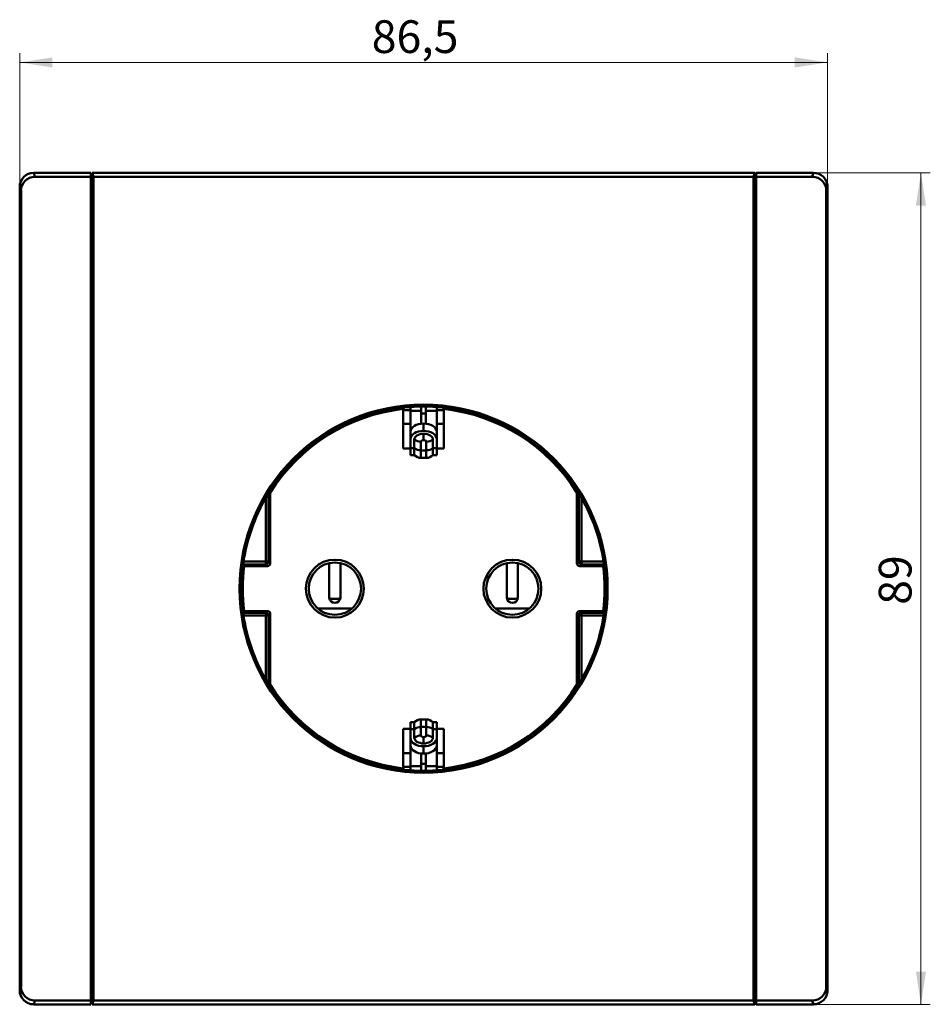
# Model space of a CAD drawing. Units: millimetres. Extents: x 34 to 402, y 117 to 233.
# Drawn here: x 34 to 131, y 117 to 223 of the extents above; entities that cross this region are included whole.
import ezdxf

# ---------------------------------------------------------------- set-up
doc = ezdxf.new("R2010")
doc.units = ezdxf.units.MM
doc.styles.add('SLDTEXTSTYLE0', font='TXT', dxfattribs={"width": 0.605})
doc.dimstyles.new('SLDDIMSTYLE0', dxfattribs={"dimtxt": 3.5, "dimasz": 3.5, "dimexe": 0, "dimexo": 0.0625, "dimgap": 0.875, "dimtad": 2, "dimdec": 1, "dimrnd": 1e-09, "dimzin": 12, "dimdsep": 46, "dimtxsty": 'SLDTEXTSTYLE0', "dimsah": 1, "dimcen": 0.09, "dimadec": 0, "dimazin": 3, "dimtfac": 1, "dimtdec": 3, "dimtofl": 0, "dimtmove": 0, "dimatfit": 3, "dimfxl": 0, "dimfrac": 2, "dimtolj": 1, "dimtzin": 12, "dimarcsym": 0})

# ---------------------------------------------------------------- blocks, each defined once
blk = doc.blocks.new('_D')
at = {"color": 7, "linetype": 'Continuous', "lineweight": 0}
for p, q in [((33.77, 204.93), (33.77, 219.25)), ((120.23, 204.93), (120.23, 219.25)), ((33.77, 218.25), (120.23, 218.25))]:
    blk.add_line(p, q, dxfattribs=at)
at = {"color": 7, "linetype": 'Continuous', "lineweight": 18}
for points in [[(33.77, 218.25), (37.27, 217.71), (37.27, 218.79)], [(120.23, 218.25), (116.73, 218.79), (116.73, 217.71)]]:
    blk.add_solid(points, dxfattribs=at)
at = {"color": 7, "linetype": 'Continuous', "lineweight": 18, "insert": (71.45, 222.76), "char_height": 3.5, "attachment_point": 1, "style": 'SLDTEXTSTYLE0'}
blk.add_mtext('86,5', dxfattribs=at)
blk = doc.blocks.new('_D_1')
at = {"color": 7, "linetype": 'Continuous', "lineweight": 0}
for p, q in [((112.47, 206.42), (131.23, 206.42)), ((130.23, 117.42), (130.23, 206.42)), ((112.47, 117.42), (131.23, 117.42))]:
    blk.add_line(p, q, dxfattribs=at)
at = {"color": 7, "linetype": 'Continuous', "lineweight": 18}
for points in [[(130.23, 206.42), (129.69, 202.92), (130.77, 202.92)], [(130.23, 117.42), (130.77, 120.92), (129.69, 120.92)]]:
    blk.add_solid(points, dxfattribs=at)
at = {"color": 7, "linetype": 'Continuous', "lineweight": 18, "insert": (125.72, 160.19), "char_height": 3.5, "attachment_point": 1, "rotation": 90, "style": 'SLDTEXTSTYLE0'}
blk.add_mtext('89', dxfattribs=at)

msp = doc.modelspace()

# ---------------------------------------------------------------- linework, layer by layer
at = {"color": 7, "linetype": 'Continuous', "lineweight": 50}
for p, q in [((35.4, 206.02), (35.27, 206.42)), ((41.4, 206.42), (35.27, 206.42)), ((35.4, 206.02), (41.4, 206.02)), ((41.4, 206.42), (41.4, 206.02)), ((41.4, 206.02), (41.4, 117.83)), ((41.54, 202.42), (41.54, 206.42)), ((41.54, 206.42), (41.68, 206.02)), ((112.46, 206.42), (41.54, 206.42)), ((112.32, 206.02), (41.68, 206.02)), ((41.68, 206.02), (41.68, 117.83)), ((112.32, 206.02), (112.46, 206.42)), ((112.32, 117.83), (112.32, 206.02)), ((112.46, 202.42), (112.46, 206.42)), ((112.6, 206.42), (112.6, 206.02)), ((112.6, 206.42), (118.73, 206.42)), ((118.6, 206.02), (112.6, 206.02)), ((112.6, 117.83), (112.6, 206.02)), ((118.6, 206.02), (118.73, 206.42)), ((33.77, 204.92), (33.91, 204.51)), ((33.77, 118.92), (33.77, 204.92)), ((33.91, 204.51), (33.91, 119.33)), ((120.23, 204.92), (120.1, 204.51)), ((120.1, 119.33), (120.1, 204.51)), ((120.23, 204.92), (120.23, 118.92)), ((41.48, 202.38), (41.54, 202.42)), ((41.48, 201.44), (41.48, 202.38)), ((112.52, 202.38), (112.46, 202.42)), ((112.52, 201.44), (112.52, 202.38)), ((41.48, 201.44), (41.57, 201.35)), ((41.57, 201.35), (41.6, 197.31)), ((112.4, 197.31), (112.43, 201.35)), ((112.43, 201.35), (112.52, 201.44)), ((41.6, 197.31), (41.6, 126.54)), ((112.4, 197.31), (112.4, 126.54)), ((41.4, 183.21), (41.6, 183.67)), ((112.6, 184.39), (112.4, 183.93)), ((41.6, 182.91), (41.4, 182.45)), ((75.6, 180.94), (75.6, 181.35)), ((76.75, 180.94), (76.75, 181.41)), ((77.25, 181.41), (77.25, 180.94)), ((78.4, 181.35), (78.4, 180.94)), ((112.6, 181.69), (112.4, 181.23)), ((112.6, 181.6), (112.4, 181.14)), ((41.4, 180.32), (41.6, 180.32)), ((74.82, 181.16), (74.82, 176.92)), ((74.82, 181.01), (75.6, 181.01)), ((75.6, 178.73), (75.6, 180.94)), ((76.75, 180.94), (75.6, 180.94)), ((76.75, 179.58), (76.75, 180.94)), ((76.75, 180.68), (77.25, 180.68)), ((78.4, 180.94), (77.25, 180.94)), ((77.25, 179.58), (77.25, 180.94)), ((79.18, 181.01), (78.4, 181.01)), ((78.4, 180.94), (78.4, 178.73)), ((79.18, 181.16), (79.18, 176.92)), ((112.4, 181.02), (112.6, 181.02)), ((112.6, 180.99), (112.4, 180.99)), ((41.6, 180.02), (41.4, 180.02)), ((75.6, 179.55), (74.82, 179.55)), ((77, 178.8), (77, 179.59)), ((79.18, 179.55), (78.4, 179.55)), ((112.4, 179.92), (112.6, 179.92)), ((112.6, 179.62), (112.4, 179.62)), ((112.4, 179.25), (112.6, 179.27)), ((41.6, 178.95), (41.4, 178.93)), ((75.6, 177.94), (75.6, 178.73)), ((77, 178.5), (77, 177.82)), ((78.4, 178.73), (78.4, 177.94)), ((112.6, 178.97), (112.4, 178.95)), ((41.6, 177.9), (41.4, 177.92)), ((75.6, 177.94), (75.6, 176.96)), ((76, 177.88), (76, 176.96)), ((76.72, 177.64), (76.72, 176.72)), ((77.29, 176.72), (77.29, 177.64)), ((78, 177.88), (78, 176.96)), ((78.4, 176.96), (78.4, 177.94)), ((112.4, 177.89), (112.6, 177.88)), ((112.6, 177.58), (112.4, 177.59)), ((112.4, 177.22), (112.6, 177.22)), ((41.4, 176.82), (41.6, 176.82)), ((41.6, 176.52), (41.4, 176.52)), ((74.82, 176.92), (75.6, 176.92)), ((76, 176.96), (75.6, 176.96)), ((75.6, 176.96), (75.6, 176.22)), ((75.6, 176.22), (76, 176.22)), ((76, 176.96), (76, 176.22)), ((77.29, 176.72), (76.72, 176.72)), ((76.72, 176.72), (76.72, 175.92)), ((77.29, 175.92), (77.29, 176.72)), ((78.4, 176.96), (78, 176.96)), ((78, 176.96), (78, 176.22)), ((78, 176.22), (78.4, 176.22)), ((78.4, 176.22), (78.4, 176.96)), ((78.4, 176.92), (79.18, 176.92)), ((112.6, 176.92), (112.4, 176.92)), ((76.72, 175.92), (77.29, 175.92)), ((112.4, 175.86), (112.6, 175.86)), ((112.6, 175.82), (112.4, 175.82)), ((112.4, 175.71), (112.6, 175.25)), ((112.6, 175.15), (112.4, 175.62)), ((41.4, 174.4), (41.6, 173.94)), ((41.6, 173.18), (41.4, 173.64)), ((112.6, 172.45), (112.4, 172.92)), ((41.6, 172.17), (41.4, 172.17)), ((60.4, 172.11), (60.4, 164.82)), ((60.59, 164.63), (60.59, 172.19)), ((93.41, 164.63), (93.41, 172.19)), ((93.6, 172.11), (93.6, 164.82)), ((112.4, 172.17), (112.6, 172.17)), ((60.1, 164.82), (60.1, 171.61)), ((93.9, 164.82), (93.9, 171.61)), ((41.4, 169.67), (41.6, 169.67)), ((112.6, 169.67), (112.4, 169.67)), ((60.1, 164.52), (57.7, 164.52)), ((57.74, 164.82), (60.1, 164.82)), ((60.1, 164.52), (60.1, 164.82)), ((60.4, 164.82), (60.1, 164.82)), ((60.29, 164.33), (60.1, 164.52)), ((60.4, 164.82), (60.59, 164.63)), ((66.9, 160.92), (66.9, 164.66)), ((68.1, 164.66), (68.1, 160.92)), ((85.9, 164.66), (85.9, 160.92)), ((87.1, 160.92), (87.1, 164.66)), ((93.6, 164.82), (93.41, 164.63)), ((93.6, 164.82), (93.9, 164.82)), ((93.71, 164.33), (93.9, 164.52)), ((93.9, 164.52), (93.9, 164.82)), ((96.26, 164.82), (93.9, 164.82)), ((93.9, 164.52), (96.3, 164.52)), ((60.29, 164.33), (57.8, 164.33)), ((93.71, 164.33), (96.21, 164.33)), ((60.1, 159.33), (57.7, 159.33)), ((60.29, 159.52), (57.8, 159.52)), ((60.29, 159.52), (60.1, 159.33)), ((60.1, 159.33), (60.1, 159.03)), ((60.4, 159.03), (60.59, 159.22)), ((60.59, 159.22), (60.59, 151.66)), ((65.67, 159.8), (69.33, 159.8)), ((88.33, 159.8), (84.67, 159.8)), ((93.41, 159.22), (93.41, 151.66)), ((93.6, 159.03), (93.41, 159.22)), ((93.71, 159.52), (96.21, 159.52)), ((93.71, 159.52), (93.9, 159.33)), ((93.9, 159.33), (93.9, 159.03)), ((93.9, 159.33), (96.3, 159.33)), ((57.74, 159.03), (60.1, 159.03)), ((60.1, 159.03), (60.1, 152.24)), ((60.4, 159.03), (60.1, 159.03)), ((60.4, 151.74), (60.4, 159.03)), ((93.6, 151.74), (93.6, 159.03)), ((93.6, 159.03), (93.9, 159.03)), ((96.26, 159.03), (93.9, 159.03)), ((93.9, 159.03), (93.9, 152.24)), ((41.4, 154.17), (41.6, 154.17)), ((112.6, 154.17), (112.4, 154.17)), ((41.6, 151.67), (41.4, 151.67)), ((41.4, 151.39), (41.6, 150.93)), ((112.4, 151.67), (112.6, 151.67)), ((112.4, 150.67), (112.6, 150.21)), ((112.6, 149.45), (112.4, 149.91)), ((41.4, 148.69), (41.6, 148.23)), ((41.6, 148.14), (41.4, 148.6)), ((41.4, 148.02), (41.6, 148.02)), ((41.6, 147.99), (41.4, 147.99)), ((76, 147.62), (75.6, 147.62)), ((75.6, 147.62), (75.6, 146.89)), ((76, 146.89), (76, 147.62)), ((77.29, 147.92), (76.72, 147.92)), ((76.72, 147.92), (76.72, 147.12)), ((77.29, 147.12), (77.29, 147.92)), ((78.4, 147.62), (78, 147.62)), ((78, 146.89), (78, 147.62)), ((78.4, 146.89), (78.4, 147.62)), ((41.4, 146.92), (41.6, 146.92)), ((41.6, 146.62), (41.4, 146.62)), ((74.82, 146.92), (75.6, 146.92)), ((74.82, 142.69), (74.82, 146.92)), ((75.6, 146.89), (75.6, 145.9)), ((76, 146.89), (75.6, 146.89)), ((76, 145.97), (76, 146.89)), ((76.72, 147.12), (76.72, 146.2)), ((77.29, 147.12), (76.72, 147.12)), ((77.29, 146.2), (77.29, 147.12)), ((78, 145.97), (78, 146.89)), ((78.4, 146.89), (78, 146.89)), ((78.4, 146.92), (79.18, 146.92)), ((78.4, 145.9), (78.4, 146.89)), ((79.18, 142.69), (79.18, 146.92)), ((112.4, 147.32), (112.6, 147.32)), ((112.6, 147.02), (112.4, 147.02)), ((41.4, 146.27), (41.6, 146.25)), ((41.6, 145.95), (41.4, 145.97)), ((75.6, 145.12), (75.6, 145.9)), ((77, 146.03), (77, 145.35)), ((78.4, 145.9), (78.4, 145.12)), ((112.4, 145.95), (112.6, 145.93)), ((41.4, 144.88), (41.6, 144.89)), ((41.6, 144.59), (41.4, 144.58)), ((75.6, 142.91), (75.6, 145.12)), ((77, 144.26), (77, 145.05)), ((78.4, 145.12), (78.4, 142.91)), ((112.4, 144.9), (112.6, 144.92)), ((41.4, 144.22), (41.6, 144.22)), ((41.6, 143.92), (41.4, 143.92)), ((75.6, 144.3), (74.82, 144.3)), ((76.75, 144.27), (76.75, 142.91)), ((77.25, 144.27), (77.25, 142.91)), ((79.18, 144.3), (78.4, 144.3)), ((112.4, 143.82), (112.6, 143.82)), ((112.6, 143.52), (112.4, 143.52)), ((41.4, 142.86), (41.6, 142.86)), ((41.6, 142.82), (41.4, 142.82)), ((41.4, 142.25), (41.6, 142.71)), ((41.4, 142.15), (41.6, 142.62)), ((74.82, 142.84), (75.6, 142.84)), ((76.75, 142.91), (75.6, 142.91)), ((75.6, 142.91), (75.6, 142.48)), ((76.75, 143.16), (77.25, 143.16)), ((76.75, 142.91), (76.75, 142.44)), ((78.4, 142.91), (77.25, 142.91)), ((77.25, 142.91), (77.25, 142.44)), ((78.4, 142.91), (78.4, 142.48)), ((79.18, 142.84), (78.4, 142.84)), ((112.4, 140.94), (112.6, 141.4)), ((112.6, 140.64), (112.4, 140.18)), ((41.4, 139.45), (41.6, 139.92)), ((41.6, 126.54), (41.57, 122.5)), ((112.43, 122.5), (112.4, 126.54)), ((41.57, 122.5), (41.48, 122.4)), ((41.48, 122.4), (41.48, 121.46)), ((112.52, 122.4), (112.43, 122.5)), ((112.52, 122.4), (112.52, 121.46)), ((41.48, 121.46), (41.54, 121.43)), ((41.54, 121.43), (41.54, 117.42)), ((112.52, 121.46), (112.46, 121.43)), ((112.46, 121.43), (112.46, 117.42)), ((33.77, 118.92), (33.91, 119.33)), ((120.23, 118.92), (120.1, 119.33)), ((35.4, 117.83), (35.27, 117.42)), ((41.4, 117.42), (35.27, 117.42)), ((35.4, 117.83), (41.4, 117.83)), ((41.4, 117.42), (41.4, 117.83)), ((41.68, 117.83), (41.54, 117.42)), ((41.54, 117.42), (112.46, 117.42)), ((41.68, 117.83), (112.32, 117.83)), ((112.46, 117.42), (112.32, 117.83)), ((112.6, 117.42), (112.6, 117.83)), ((118.6, 117.83), (112.6, 117.83)), ((112.6, 117.42), (118.73, 117.42)), ((118.6, 117.83), (118.73, 117.42))]:
    msp.add_line(p, q, dxfattribs=at)
at = {"color": 7, "linetype": 'Continuous', "lineweight": 50, "flags": 128}
for points in [[(41.6, 193.98), (41.55, 193.42), (41.6, 192.86)], [(112.4, 193.98), (112.45, 193.42), (112.4, 192.86)], [(74.82, 181.16), (74.89, 181.24), (74.95, 181.31)], [(79.18, 181.16), (79.11, 181.24), (79.05, 181.31)], [(75.6, 178.73), (75.63, 178.9), (75.71, 179.06), (75.84, 179.21), (76.01, 179.34), (76.22, 179.45), (76.47, 179.53), (76.73, 179.58), (77, 179.59)], [(77, 179.59), (77.27, 179.58), (77.54, 179.53), (77.78, 179.45), (77.99, 179.34), (78.17, 179.21), (78.29, 179.06), (78.37, 178.9), (78.4, 178.73)], [(77, 178.8), (76.73, 178.79), (76.47, 178.74), (76.22, 178.66), (76.01, 178.55), (75.84, 178.42), (75.71, 178.27), (75.63, 178.11), (75.6, 177.94)], [(76, 177.88), (76.02, 178), (76.08, 178.12), (76.17, 178.22), (76.29, 178.32), (76.45, 178.39), (76.62, 178.45), (76.81, 178.48), (77, 178.5)], [(78.4, 177.94), (78.37, 178.11), (78.29, 178.27), (78.17, 178.42), (77.99, 178.55), (77.78, 178.66), (77.54, 178.74), (77.27, 178.79), (77, 178.8)], [(77, 178.5), (77.2, 178.48), (77.38, 178.45), (77.56, 178.39), (77.71, 178.32), (77.83, 178.22), (77.92, 178.12), (77.98, 178), (78, 177.88)], [(77, 177.82), (76.95, 177.82), (76.89, 177.81), (76.84, 177.79), (76.8, 177.77), (76.76, 177.74), (76.74, 177.71), (76.72, 177.68), (76.72, 177.64)], [(77.29, 177.64), (77.28, 177.68), (77.27, 177.71), (77.24, 177.74), (77.2, 177.77), (77.16, 177.79), (77.11, 177.81), (77.06, 177.82), (77, 177.82)], [(75.6, 145.9), (75.63, 145.74), (75.71, 145.58), (75.84, 145.43), (76.01, 145.3), (76.22, 145.19), (76.47, 145.11), (76.73, 145.06), (77, 145.05)], [(77, 145.35), (76.81, 145.36), (76.62, 145.4), (76.45, 145.46), (76.29, 145.53), (76.17, 145.63), (76.08, 145.73), (76.02, 145.85), (76, 145.97)], [(76.72, 146.2), (76.72, 146.17), (76.74, 146.14), (76.76, 146.11), (76.8, 146.08), (76.84, 146.06), (76.89, 146.04), (76.95, 146.03), (77, 146.03)], [(77, 146.03), (77.06, 146.03), (77.11, 146.04), (77.16, 146.06), (77.2, 146.08), (77.24, 146.11), (77.27, 146.14), (77.28, 146.17), (77.29, 146.2)], [(78, 145.97), (77.98, 145.85), (77.92, 145.73), (77.83, 145.63), (77.71, 145.53), (77.56, 145.46), (77.38, 145.4), (77.2, 145.36), (77, 145.35)], [(77, 145.05), (77.27, 145.06), (77.54, 145.11), (77.78, 145.19), (77.99, 145.3), (78.17, 145.43), (78.29, 145.58), (78.37, 145.74), (78.4, 145.9)], [(77, 144.26), (76.73, 144.27), (76.47, 144.32), (76.22, 144.4), (76.01, 144.51), (75.84, 144.64), (75.71, 144.79), (75.63, 144.95), (75.6, 145.12)], [(78.4, 145.12), (78.37, 144.95), (78.29, 144.79), (78.17, 144.64), (77.99, 144.51), (77.78, 144.4), (77.54, 144.32), (77.27, 144.27), (77, 144.26)], [(74.82, 142.69), (74.89, 142.61), (74.95, 142.54)], [(79.18, 142.69), (79.11, 142.61), (79.05, 142.54)], [(41.6, 129.86), (41.55, 130.42), (41.6, 130.98)], [(112.4, 129.86), (112.45, 130.42), (112.4, 130.98)]]:
    msp.add_lwpolyline(points, dxfattribs=at)
at = {"color": 7, "linetype": 'Continuous', "lineweight": 50}
for centre, radius in [((77, 161.92), 19.7), ((77, 161.92), 19.5), ((67.5, 161.92), 3.1), ((67.5, 161.92), 2.8), ((86.5, 161.92), 3.1), ((86.5, 161.92), 2.8)]:
    msp.add_circle(centre, radius, dxfattribs=at)
for centre, radius, start, end in [((35.27, 204.92), 1.5, 155.3884, 180), ((118.73, 204.92), 1.5, 0, 24.5221), ((77, 161.92), 19.49, 83.9703, 96.0297), ((77, 161.92), 19.36, 96.472, 147.9677), ((77, 161.92), 19.36, 32.0323, 83.528), ((76.7, 178.79), 1.14, 232.4616, 270.8445), ((77.3, 178.79), 1.14, 269.1555, 307.5384), ((76.7, 177.87), 1.14, 232.4616, 270.8445), ((76.72, 176.92), 1, 224.427, 270), ((77.3, 177.87), 1.14, 269.1555, 307.5384), ((77.29, 176.92), 1, 270, 315.573), ((77, 161.92), 19.48, 150.1799, 171.4458), ((77, 161.92), 19.48, 8.5542, 29.8201), ((60.1, 164.82), 0.3, 270.0131, 359.9869), ((93.9, 164.82), 0.3, 180.0131, 269.9869), ((77, 161.92), 19.36, 172.8521, 187.1479), ((77, 161.92), 19.36, 352.8521, 7.1479), ((67.5, 161), 0.605, 187.1504, 352.8496), ((67.48, 162.51), 1.69, 249.8449, 270.6117), ((67.52, 162.51), 1.69, 269.3883, 290.1551), ((86.5, 161), 0.605, 187.1504, 352.8496), ((86.48, 162.51), 1.69, 249.8449, 270.6117), ((86.52, 162.51), 1.69, 269.3883, 290.1551), ((60.1, 159.03), 0.3, 0.0131, 89.9869), ((93.9, 159.03), 0.3, 90.0131, 179.9869), ((77, 161.92), 19.48, 188.5542, 209.8201), ((77, 161.92), 19.48, 330.1799, 351.4458), ((77, 161.92), 19.36, 212.0323, 263.528), ((77, 161.92), 19.36, 276.472, 327.9677), ((76.72, 146.92), 1, 90, 135.573), ((77.29, 146.92), 1, 44.427, 90), ((76.7, 145.98), 1.14, 89.1555, 127.5384), ((77.3, 145.98), 1.14, 52.4616, 90.8445), ((76.7, 145.06), 1.14, 89.1555, 127.5384), ((77.3, 145.06), 1.14, 52.4616, 90.8445), ((35.27, 118.92), 1.5, 180, 204.5222), ((118.73, 118.92), 1.5, 335.2999, 0)]:
    msp.add_arc(centre, radius, start, end, dxfattribs=at)
for centre, major_axis, ratio, start_param, end_param in [((35.27, 204.92), (-0.47, 1.43), 0.998478, 5.962135, 7.532018), ((35.41, 204.51), (-0.47, 1.43), 0.998478, 5.962133, 7.53202), ((118.6, 204.51), (0.47, 1.43), 0.998478, 5.034351, 6.604238), ((118.73, 204.92), (0.47, 1.43), 0.998478, 5.034353, 6.604235), ((41.78, 202.38), (0.268, 0.134), 0.99981, 2.009554, 2.678052), ((112.22, 202.38), (-0.268, 0.134), 0.99981, 3.605134, 4.273631), ((67.67, 161.92), (14.93, 0), 0.780645, 2.064405, 2.0788), ((86.33, 161.92), (14.93, 0), 0.780645, 1.062792, 1.077188), ((77, 180.23), (0, 29.29), 0.780645, 2.136861, 2.144507), ((60.29, 164.63), (0.212, -0.212), 0.999805, 5.497885, 7.068486), ((93.71, 164.63), (-0.212, -0.212), 0.999805, 5.497885, 7.068486), ((77, 180.23), (0, 29.29), 0.780645, 4.138678, 4.146324), ((77, 143.62), (0, 29.29), 0.780645, 0.997085, 1.004732), ((60.29, 159.22), (0.212, 0.212), 0.999805, 5.497885, 7.068486), ((93.71, 159.22), (-0.212, 0.212), 0.999805, 5.497885, 7.068486), ((77, 143.62), (0, 29.29), 0.780645, 5.278454, 5.2861), ((67.67, 161.92), (14.93, 0), 0.780645, 4.204385, 4.21878), ((86.33, 161.92), (14.93, 0), 0.780645, 5.205998, 5.220393), ((41.78, 121.46), (0.268, -0.134), 0.99981, 3.605134, 4.273631), ((112.22, 121.46), (-0.268, -0.134), 0.99981, 2.009554, 2.678052), ((35.41, 119.33), (-0.47, -1.43), 0.998478, 5.034351, 6.604238), ((118.6, 119.33), (0.47, -1.43), 0.998478, 5.962133, 7.53202), ((35.27, 118.93), (-0.47, -1.43), 0.998478, 5.034353, 6.604235), ((118.73, 118.93), (0.47, -1.43), 0.998478, 5.962135, 7.532018)]:
    msp.add_ellipse(centre, major_axis=major_axis, ratio=ratio, start_param=start_param, end_param=end_param, dxfattribs=at)
for points, knots in [([(60.1, 171.61), (60.12, 171.64), (60.15, 171.69), (60.2, 171.77), (60.24, 171.84), (60.28, 171.91), (60.32, 171.98), (60.36, 172.04), (60.38, 172.08), (60.4, 172.1), (60.4, 172.11), (60.4, 172.11)], [0, 0, 0, 0, 0.133682, 0.260778, 0.382216, 0.499055, 0.632005, 0.749488, 0.841451, 0.922702, 1, 1, 1, 1]), ([(93.9, 171.61), (93.88, 171.64), (93.85, 171.69), (93.79, 171.79), (93.73, 171.89), (93.68, 171.98), (93.64, 172.04), (93.62, 172.08), (93.6, 172.1), (93.6, 172.11), (93.6, 172.11)], [0, 0, 0, 0, 0.139643, 0.249558, 0.498891, 0.635056, 0.749426, 0.84292, 0.924938, 1, 1, 1, 1]), ([(57.7, 164.52), (57.7, 164.52), (57.7, 164.52), (57.7, 164.53), (57.7, 164.55), (57.71, 164.61), (57.72, 164.69), (57.73, 164.76), (57.74, 164.8), (57.74, 164.82)], [0, 0, 0, 0, 0.0844471, 0.1674571, 0.250463, 0.4996247, 0.7488624, 0.8744175, 1, 1, 1, 1]), ([(96.3, 164.52), (96.3, 164.52), (96.3, 164.52), (96.3, 164.54), (96.3, 164.55), (96.29, 164.58), (96.29, 164.62), (96.28, 164.7), (96.27, 164.78), (96.26, 164.82)], [0, 0, 0, 0, 0.097745, 0.196666, 0.296804, 0.398198, 0.500888, 0.725769, 1, 1, 1, 1]), ([(57.7, 159.33), (57.7, 159.33), (57.7, 159.32), (57.7, 159.31), (57.71, 159.29), (57.71, 159.27), (57.71, 159.23), (57.72, 159.15), (57.74, 159.07), (57.74, 159.03)], [0, 0, 0, 0, 0.097745, 0.196666, 0.296804, 0.398198, 0.500888, 0.725769, 1, 1, 1, 1]), ([(96.3, 159.33), (96.3, 159.33), (96.3, 159.32), (96.3, 159.32), (96.3, 159.29), (96.29, 159.24), (96.28, 159.16), (96.27, 159.09), (96.26, 159.05), (96.26, 159.03)], [0, 0, 0, 0, 0.084447, 0.167457, 0.250463, 0.499625, 0.748862, 0.874418, 1, 1, 1, 1]), ([(60.1, 152.24), (60.12, 152.21), (60.15, 152.16), (60.21, 152.06), (60.27, 151.96), (60.32, 151.87), (60.36, 151.81), (60.38, 151.77), (60.4, 151.74), (60.4, 151.74), (60.4, 151.74)], [0, 0, 0, 0, 0.139643, 0.249558, 0.498891, 0.635056, 0.749426, 0.84292, 0.924938, 1, 1, 1, 1]), ([(93.9, 152.24), (93.88, 152.21), (93.85, 152.16), (93.81, 152.08), (93.76, 152.01), (93.72, 151.94), (93.68, 151.87), (93.64, 151.81), (93.62, 151.77), (93.6, 151.74), (93.6, 151.74), (93.6, 151.74)], [0, 0, 0, 0, 0.1336816, 0.2607783, 0.382216, 0.4990551, 0.6320052, 0.7494884, 0.8414506, 0.9227016, 1, 1, 1, 1])]:
    msp.add_open_spline(points, degree=3, knots=knots, dxfattribs=at)

# ---------------------------------------------------------------- dimensions: what is measured, and where the dimension line sits
at = {"color": 7, "linetype": 'Continuous', "lineweight": 18}
dim = msp.add_linear_dim(base=(120.23, 218.25), p1=(33.77, 204.92), p2=(120.23, 204.92), dimstyle='SLDDIMSTYLE0', dxfattribs=at)
dim.commit()
dim.dimension.update_dxf_attribs({"geometry": '_D', "text_midpoint": (76.13, 218.25), "dimtype": 160})
dim = msp.add_linear_dim(base=(130.23, 206.42), p1=(112.46, 117.42), p2=(112.46, 206.42), angle=90, dimstyle='SLDDIMSTYLE0', dxfattribs=at)
dim.commit()
dim.dimension.update_dxf_attribs({"geometry": '_D_1', "text_midpoint": (130.23, 162.86), "dimtype": 160})

doc.saveas('drawing.dxf')
